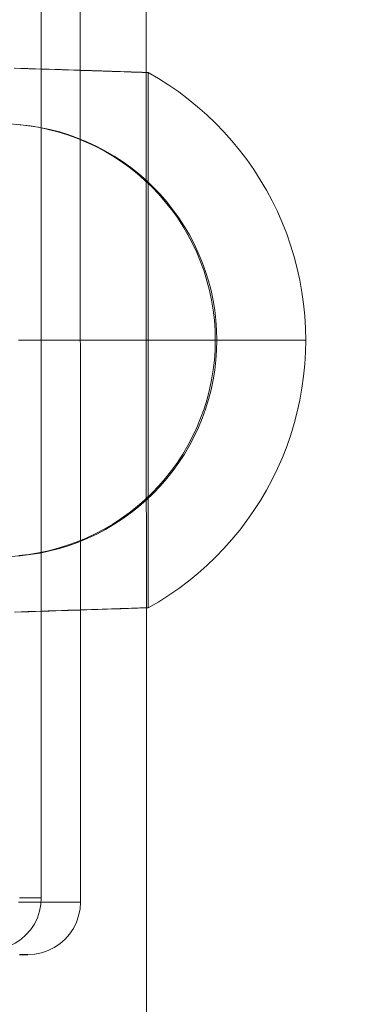
# Model space of a CAD drawing. Units: millimetres. Extents: x 2409 to 15109, y 1344 to 14044.
# Drawn here: x 13326 to 13346, y 7477 to 7534 of the extents above; entities that cross this region are included whole.
import ezdxf

# ---------------------------------------------------------------- set-up
doc = ezdxf.new("R2010")
doc.units = ezdxf.units.MM
doc.layers.add('område', color=7, linetype='Continuous', lineweight=9)
doc.layers.add('taifun', color=251, linetype='Continuous', lineweight=9)

msp = doc.modelspace()

# ---------------------------------------------------------------- linework, layer by layer
at = {"layer": 'område'}
msp.add_circle((8759.184, 7694.31), 6350, dxfattribs=at)
at = {"layer": 'taifun', "flags": 128}
for points in [[(13333.156, 8565.432), (13333.531, 6815.612)], [(13327.379, 7547.551), (13327.394, 7483.558), (13327.372, 7483.167), (13327.289, 7482.784), (13327.169, 7482.409), (13326.996, 7482.056), (13326.778, 7481.733), (13326.516, 7481.44), (13326.223, 7481.177), (13325.9, 7480.959), (13325.547, 7480.787), (13325.171, 7480.659), (13324.788, 7480.584), (13324.398, 7480.554)], [(13329.613, 7547.302), (13329.628, 7483.309), (13329.605, 7482.918), (13329.523, 7482.535), (13329.403, 7482.16), (13329.23, 7481.807), (13329.012, 7481.484), (13328.749, 7481.191), (13328.456, 7480.928), (13328.134, 7480.71), (13327.781, 7480.538), (13327.405, 7480.41), (13327.022, 7480.335), (13326.632, 7480.305)], [(13325.85, 7530.977), (13326.233, 7530.962), (13326.62, 7530.951), (13327.007, 7530.94), (13327.394, 7530.925), (13327.78, 7530.914), (13328.159, 7530.902), (13328.531, 7530.891), (13328.899, 7530.88), (13329.256, 7530.865), (13329.601, 7530.857), (13329.935, 7530.846), (13330.258, 7530.835), (13330.566, 7530.824), (13330.855, 7530.816), (13331.133, 7530.805), (13331.396, 7530.797), (13331.648, 7530.79), (13331.888, 7530.782), (13332.117, 7530.775), (13332.331, 7530.767), (13332.53, 7530.76), (13332.71, 7530.756), (13332.875, 7530.748), (13333.018, 7530.745), (13333.142, 7530.741), (13333.251, 7530.737), (13333.337, 7530.733), (13333.405, 7530.73), (13333.454, 7530.73), (13333.484, 7530.73), (13333.491, 7530.73), (13333.484, 7530.73), (13333.457, 7530.73), (13333.412, 7530.73), (13333.348, 7530.733), (13333.262, 7530.733), (13333.161, 7530.737), (13333.037, 7530.741), (13332.894, 7530.745), (13332.733, 7530.752), (13332.552, 7530.756), (13332.357, 7530.763), (13332.147, 7530.771), (13331.922, 7530.778), (13331.681, 7530.786), (13331.43, 7530.793), (13331.171, 7530.801), (13330.897, 7530.808), (13330.608, 7530.82), (13330.3, 7530.831), (13329.98, 7530.839), (13329.646, 7530.85), (13329.305, 7530.861), (13328.948, 7530.872), (13328.584, 7530.884), (13328.212, 7530.895), (13327.833, 7530.91), (13327.45, 7530.921), (13327.063, 7530.932), (13326.676, 7530.944), (13326.29, 7530.959), (13325.907, 7530.97)], [(13325.621, 7503.065), (13326.192, 7503.103), (13326.759, 7503.17), (13327.322, 7503.264), (13327.882, 7503.38), (13328.434, 7503.523), (13328.978, 7503.692), (13329.515, 7503.887), (13330.044, 7504.109), (13330.559, 7504.349), (13331.066, 7504.616), (13331.557, 7504.905), (13332.038, 7505.22), (13332.5, 7505.554), (13332.947, 7505.907), (13333.378, 7506.283), (13333.791, 7506.677), (13334.186, 7507.09), (13334.561, 7507.522), (13334.914, 7507.972), (13335.248, 7508.434), (13335.56, 7508.915), (13335.849, 7509.407), (13336.116, 7509.914), (13336.36, 7510.432), (13336.577, 7510.957), (13336.773, 7511.494), (13336.938, 7512.043), (13337.084, 7512.594), (13337.201, 7513.154), (13337.291, 7513.717), (13337.358, 7514.288), (13337.396, 7514.859), (13337.411, 7515.429), (13337.396, 7516), (13337.358, 7516.571), (13337.291, 7517.138), (13337.201, 7517.701), (13337.081, 7518.26), (13336.938, 7518.816), (13336.769, 7519.36), (13336.574, 7519.897), (13336.356, 7520.427), (13336.112, 7520.945), (13335.845, 7521.448), (13335.556, 7521.94), (13335.245, 7522.421), (13334.91, 7522.886), (13334.557, 7523.333), (13334.182, 7523.765), (13333.788, 7524.178), (13333.375, 7524.572), (13332.943, 7524.947), (13332.496, 7525.3), (13332.031, 7525.635), (13331.554, 7525.946), (13331.058, 7526.235), (13330.555, 7526.502), (13330.037, 7526.746), (13329.511, 7526.964), (13328.97, 7527.159), (13328.426, 7527.328), (13327.874, 7527.471), (13327.315, 7527.587), (13326.751, 7527.681), (13326.184, 7527.745), (13325.614, 7527.786)], [(13326.106, 7503.114), (13326.673, 7503.181), (13327.236, 7503.272), (13327.795, 7503.392), (13328.347, 7503.534), (13328.895, 7503.703), (13329.432, 7503.899), (13329.958, 7504.116), (13330.476, 7504.36), (13330.983, 7504.627), (13331.475, 7504.916), (13331.952, 7505.228), (13332.417, 7505.562), (13332.864, 7505.919), (13333.296, 7506.294), (13333.709, 7506.688), (13334.103, 7507.101), (13334.475, 7507.533), (13334.832, 7507.98), (13335.166, 7508.446), (13335.477, 7508.922), (13335.766, 7509.418), (13336.033, 7509.921), (13336.273, 7510.439), (13336.491, 7510.969), (13336.686, 7511.506), (13336.855, 7512.05), (13336.998, 7512.606), (13337.114, 7513.165), (13337.208, 7513.728), (13337.272, 7514.295), (13337.313, 7514.866), (13337.325, 7515.437), (13337.313, 7516.008), (13337.272, 7516.578), (13337.208, 7517.149), (13337.114, 7517.712), (13336.998, 7518.272), (13336.852, 7518.824), (13336.683, 7519.372), (13336.491, 7519.909), (13336.27, 7520.434), (13336.029, 7520.952), (13335.763, 7521.459), (13335.474, 7521.951), (13335.162, 7522.432), (13334.828, 7522.894), (13334.471, 7523.34), (13334.096, 7523.772), (13333.701, 7524.185), (13333.288, 7524.579), (13332.857, 7524.955), (13332.41, 7525.312), (13331.948, 7525.646), (13331.467, 7525.957), (13330.975, 7526.247), (13330.469, 7526.513), (13329.954, 7526.753), (13329.425, 7526.975), (13328.888, 7527.166), (13328.343, 7527.335), (13327.788, 7527.478), (13327.228, 7527.598), (13326.665, 7527.688), (13326.098, 7527.756)], [(13326.094, 7515.437), (13326.192, 7515.437), (13326.286, 7515.437), (13326.383, 7515.437), (13326.477, 7515.437), (13326.575, 7515.437), (13326.669, 7515.437), (13326.766, 7515.437), (13326.86, 7515.437), (13326.958, 7515.437), (13327.052, 7515.437), (13327.146, 7515.437), (13327.243, 7515.437), (13327.337, 7515.437), (13327.431, 7515.437), (13327.529, 7515.437), (13327.623, 7515.437), (13327.716, 7515.437), (13327.814, 7515.437), (13327.908, 7515.437), (13328.002, 7515.437), (13328.096, 7515.437), (13328.189, 7515.437), (13328.287, 7515.437), (13328.381, 7515.437), (13328.475, 7515.437), (13328.569, 7515.437), (13328.663, 7515.437), (13328.756, 7515.437), (13328.85, 7515.437), (13328.944, 7515.437), (13329.038, 7515.437), (13329.132, 7515.437), (13329.222, 7515.437), (13329.316, 7515.437), (13329.41, 7515.437), (13329.504, 7515.437), (13329.594, 7515.437), (13329.688, 7515.437), (13329.781, 7515.437), (13329.872, 7515.437), (13329.965, 7515.437), (13330.056, 7515.437), (13330.149, 7515.437), (13330.24, 7515.437), (13330.333, 7515.437), (13330.424, 7515.437), (13330.514, 7515.437), (13330.608, 7515.437), (13330.698, 7515.437), (13330.788, 7515.437), (13330.878, 7515.437), (13330.968, 7515.437), (13331.058, 7515.437), (13331.148, 7515.437), (13331.238, 7515.437), (13331.328, 7515.437), (13331.419, 7515.437), (13331.505, 7515.437), (13331.595, 7515.437), (13331.685, 7515.437), (13331.771, 7515.437), (13331.862, 7515.437), (13331.948, 7515.437), (13332.038, 7515.437), (13332.124, 7515.437), (13332.215, 7515.437), (13332.301, 7515.437), (13332.387, 7515.437), (13332.474, 7515.437), (13332.56, 7515.437), (13332.646, 7515.437), (13332.733, 7515.437), (13332.819, 7515.437), (13332.905, 7515.437), (13332.992, 7515.437), (13333.078, 7515.437), (13333.161, 7515.437), (13333.247, 7515.437), (13333.33, 7515.437), (13333.416, 7515.437), (13333.499, 7515.437), (13333.585, 7515.437), (13333.668, 7515.437), (13333.75, 7515.437), (13333.833, 7515.437), (13333.915, 7515.437), (13333.998, 7515.437), (13334.081, 7515.437), (13334.163, 7515.437), (13334.246, 7515.437), (13334.325, 7515.437), (13334.407, 7515.437), (13334.486, 7515.437), (13334.569, 7515.437), (13334.648, 7515.437), (13334.73, 7515.437), (13334.809, 7515.437), (13334.888, 7515.437), (13334.967, 7515.437), (13335.046, 7515.437), (13335.124, 7515.437), (13335.203, 7515.437), (13335.278, 7515.437), (13335.357, 7515.437), (13335.436, 7515.437), (13335.511, 7515.437), (13335.59, 7515.437), (13335.665, 7515.437), (13335.74, 7515.437), (13335.815, 7515.437), (13335.89, 7515.437), (13335.965, 7515.437), (13336.041, 7515.437), (13336.116, 7515.437), (13336.191, 7515.437), (13336.262, 7515.437), (13336.337, 7515.437), (13336.409, 7515.437), (13336.484, 7515.437), (13336.555, 7515.437), (13336.626, 7515.437), (13336.698, 7515.437), (13336.769, 7515.437), (13336.84, 7515.437), (13336.912, 7515.437), (13336.979, 7515.437), (13337.051, 7515.437), (13337.118, 7515.437), (13337.189, 7515.437), (13337.257, 7515.437), (13337.325, 7515.437), (13337.392, 7515.437), (13337.46, 7515.437), (13337.527, 7515.437), (13337.595, 7515.437), (13337.663, 7515.437), (13337.726, 7515.437), (13337.794, 7515.437), (13337.858, 7515.437), (13337.925, 7515.437), (13337.989, 7515.437), (13338.053, 7515.437), (13338.117, 7515.437), (13338.181, 7515.437), (13338.245, 7515.437), (13338.305, 7515.437), (13338.368, 7515.437), (13338.429, 7515.437), (13338.492, 7515.437), (13338.552, 7515.437), (13338.613, 7515.437), (13338.673, 7515.437), (13338.733, 7515.437), (13338.793, 7515.437), (13338.849, 7515.437), (13338.909, 7515.437), (13338.965, 7515.437), (13339.026, 7515.437), (13339.082, 7515.437), (13339.138, 7515.437), (13339.194, 7515.437), (13339.251, 7515.437), (13339.307, 7515.437), (13339.36, 7515.437), (13339.416, 7515.437), (13339.469, 7515.437), (13339.525, 7515.437), (13339.577, 7515.437), (13339.63, 7515.437), (13339.683, 7515.437), (13339.735, 7515.437), (13339.784, 7515.437), (13339.837, 7515.437), (13339.885, 7515.437), (13339.938, 7515.437), (13339.987, 7515.437), (13340.036, 7515.437), (13340.084, 7515.437), (13340.133, 7515.437), (13340.182, 7515.437), (13340.231, 7515.437), (13340.276, 7515.437), (13340.321, 7515.437), (13340.37, 7515.437), (13340.415, 7515.437), (13340.46, 7515.437), (13340.505, 7515.437), (13340.55, 7515.437), (13340.591, 7515.437), (13340.636, 7515.437), (13340.678, 7515.437), (13340.719, 7515.437), (13340.764, 7515.437), (13340.805, 7515.437), (13340.843, 7515.437), (13340.884, 7515.437), (13340.925, 7515.437), (13340.963, 7515.437), (13341.004, 7515.437), (13341.042, 7515.437), (13341.079, 7515.437), (13341.117, 7515.437), (13341.154, 7515.437), (13341.192, 7515.437), (13341.226, 7515.437), (13341.263, 7515.437), (13341.297, 7515.437), (13341.331, 7515.437), (13341.368, 7515.437), (13341.399, 7515.437), (13341.432, 7515.437), (13341.466, 7515.437), (13341.5, 7515.437), (13341.53, 7515.437), (13341.56, 7515.437), (13341.59, 7515.437), (13341.62, 7515.437), (13341.65, 7515.437), (13341.68, 7515.437), (13341.71, 7515.437), (13341.736, 7515.437), (13341.766, 7515.437), (13341.793, 7515.437), (13341.819, 7515.437), (13341.845, 7515.437), (13341.872, 7515.437), (13341.894, 7515.437), (13341.92, 7515.437), (13341.943, 7515.437), (13341.969, 7515.437), (13341.992, 7515.437), (13342.014, 7515.437), (13342.037, 7515.437), (13342.056, 7515.437), (13342.078, 7515.437), (13342.097, 7515.437), (13342.119, 7515.437), (13342.138, 7515.437), (13342.157, 7515.437), (13342.176, 7515.437), (13342.194, 7515.437), (13342.21, 7515.437), (13342.228, 7515.437), (13342.243, 7515.437), (13342.258, 7515.437), (13342.273, 7515.437), (13342.288, 7515.437), (13342.303, 7515.437), (13342.318, 7515.437), (13342.33, 7515.437), (13342.345, 7515.437), (13342.356, 7515.437), (13342.367, 7515.437), (13342.378, 7515.437), (13342.39, 7515.437), (13342.397, 7515.437), (13342.409, 7515.437), (13342.416, 7515.437), (13342.427, 7515.437), (13342.435, 7515.437), (13342.442, 7515.437), (13342.45, 7515.437), (13342.454, 7515.437), (13342.461, 7515.437), (13342.465, 7515.437), (13342.472, 7515.433), (13342.476, 7515.433), (13342.48, 7515.433), (13342.484, 7515.433), (13342.487, 7515.433), (13342.491, 7515.433), (13342.487, 7515.433), (13342.484, 7515.433), (13342.48, 7515.433), (13342.476, 7515.433), (13342.472, 7515.433), (13342.469, 7515.433), (13342.461, 7515.433), (13342.457, 7515.433), (13342.45, 7515.433), (13342.442, 7515.433), (13342.435, 7515.433), (13342.427, 7515.433), (13342.42, 7515.433), (13342.412, 7515.433), (13342.401, 7515.433), (13342.39, 7515.433), (13342.382, 7515.433), (13342.371, 7515.433), (13342.36, 7515.433), (13342.345, 7515.433), (13342.333, 7515.433), (13342.322, 7515.433), (13342.307, 7515.433), (13342.292, 7515.433), (13342.277, 7515.433), (13342.262, 7515.433), (13342.247, 7515.433), (13342.232, 7515.433), (13342.213, 7515.433), (13342.198, 7515.433), (13342.179, 7515.433), (13342.161, 7515.433), (13342.142, 7515.433), (13342.123, 7515.433), (13342.104, 7515.433), (13342.082, 7515.433), (13342.063, 7515.433), (13342.041, 7515.433), (13342.018, 7515.433), (13341.995, 7515.433), (13341.973, 7515.433), (13341.95, 7515.433), (13341.928, 7515.433), (13341.902, 7515.433), (13341.875, 7515.433), (13341.853, 7515.433), (13341.827, 7515.433), (13341.8, 7515.433), (13341.77, 7515.433), (13341.744, 7515.433), (13341.718, 7515.433), (13341.688, 7515.433), (13341.658, 7515.433), (13341.628, 7515.433), (13341.598, 7515.433), (13341.567, 7515.433), (13341.537, 7515.433), (13341.507, 7515.433), (13341.474, 7515.433), (13341.44, 7515.433), (13341.41, 7515.433), (13341.376, 7515.433), (13341.342, 7515.433), (13341.308, 7515.433), (13341.271, 7515.433), (13341.237, 7515.433), (13341.2, 7515.433), (13341.162, 7515.433), (13341.128, 7515.433), (13341.091, 7515.433), (13341.053, 7515.433), (13341.012, 7515.433), (13340.974, 7515.433), (13340.933, 7515.433), (13340.895, 7515.433), (13340.854, 7515.433), (13340.813, 7515.433), (13340.771, 7515.433), (13340.73, 7515.433), (13340.689, 7515.429), (13340.648, 7515.429), (13340.603, 7515.429), (13340.557, 7515.429), (13340.516, 7515.429), (13340.471, 7515.429), (13340.426, 7515.429), (13340.381, 7515.429), (13340.332, 7515.429), (13340.287, 7515.429), (13340.242, 7515.429), (13340.193, 7515.429), (13340.144, 7515.429), (13340.096, 7515.429), (13340.047, 7515.429), (13339.998, 7515.429), (13339.949, 7515.429), (13339.9, 7515.429), (13339.848, 7515.429), (13339.799, 7515.429), (13339.746, 7515.429), (13339.694, 7515.429), (13339.641, 7515.429), (13339.589, 7515.429), (13339.536, 7515.429), (13339.484, 7515.429), (13339.427, 7515.429), (13339.375, 7515.429), (13339.318, 7515.429), (13339.262, 7515.429), (13339.21, 7515.429), (13339.153, 7515.429), (13339.097, 7515.429), (13339.037, 7515.429), (13338.98, 7515.429), (13338.924, 7515.429), (13338.864, 7515.429), (13338.804, 7515.429), (13338.748, 7515.429), (13338.688, 7515.429), (13338.628, 7515.429), (13338.567, 7515.429), (13338.507, 7515.429), (13338.444, 7515.429), (13338.383, 7515.429), (13338.32, 7515.429), (13338.26, 7515.429), (13338.196, 7515.429), (13338.132, 7515.429), (13338.068, 7515.429), (13338.004, 7515.429), (13337.94, 7515.429), (13337.877, 7515.429), (13337.809, 7515.429), (13337.745, 7515.429), (13337.678, 7515.429), (13337.614, 7515.429), (13337.546, 7515.429), (13337.479, 7515.429), (13337.411, 7515.429), (13337.343, 7515.429), (13337.276, 7515.429), (13337.205, 7515.429), (13337.137, 7515.429), (13337.069, 7515.429), (13336.998, 7515.429), (13336.927, 7515.429), (13336.859, 7515.429), (13336.788, 7515.429), (13336.716, 7515.429), (13336.645, 7515.429), (13336.574, 7515.429), (13336.499, 7515.429), (13336.427, 7515.429), (13336.356, 7515.429), (13336.281, 7515.429), (13336.21, 7515.429), (13336.134, 7515.429), (13336.059, 7515.429), (13335.984, 7515.429), (13335.909, 7515.429), (13335.834, 7515.429), (13335.759, 7515.426), (13335.684, 7515.426), (13335.609, 7515.426), (13335.53, 7515.426), (13335.455, 7515.426), (13335.376, 7515.426), (13335.301, 7515.426), (13335.222, 7515.426), (13335.143, 7515.426), (13335.064, 7515.426), (13334.985, 7515.426), (13334.907, 7515.426), (13334.828, 7515.426), (13334.749, 7515.426), (13334.67, 7515.426), (13334.587, 7515.426), (13334.509, 7515.426), (13334.426, 7515.426), (13334.347, 7515.426), (13334.265, 7515.426), (13334.182, 7515.426), (13334.099, 7515.426), (13334.021, 7515.426), (13333.938, 7515.426), (13333.855, 7515.426), (13333.773, 7515.426), (13333.686, 7515.426), (13333.604, 7515.426), (13333.521, 7515.426), (13333.435, 7515.426), (13333.352, 7515.426), (13333.27, 7515.426), (13333.183, 7515.426), (13333.097, 7515.426), (13333.014, 7515.426), (13332.928, 7515.426), (13332.842, 7515.426), (13332.755, 7515.426), (13332.669, 7515.426), (13332.582, 7515.426), (13332.496, 7515.426), (13332.41, 7515.426), (13332.323, 7515.426), (13332.233, 7515.426), (13332.147, 7515.426), (13332.061, 7515.426), (13331.97, 7515.426), (13331.884, 7515.426), (13331.794, 7515.426), (13331.708, 7515.426), (13331.618, 7515.426), (13331.527, 7515.426), (13331.441, 7515.426), (13331.351, 7515.426), (13331.261, 7515.426), (13331.171, 7515.426), (13331.081, 7515.426), (13330.99, 7515.426), (13330.9, 7515.426), (13330.81, 7515.426), (13330.72, 7515.426), (13330.626, 7515.426), (13330.536, 7515.426), (13330.446, 7515.426), (13330.356, 7515.426), (13330.262, 7515.426), (13330.172, 7515.426), (13330.078, 7515.426), (13329.988, 7515.426), (13329.894, 7515.426), (13329.804, 7515.426), (13329.71, 7515.426), (13329.616, 7515.426), (13329.526, 7515.426), (13329.432, 7515.426), (13329.338, 7515.426), (13329.248, 7515.426), (13329.154, 7515.426), (13329.061, 7515.426), (13328.967, 7515.426), (13328.873, 7515.426), (13328.779, 7515.426), (13328.685, 7515.426), (13328.591, 7515.426), (13328.497, 7515.426), (13328.404, 7515.426), (13328.31, 7515.426), (13328.216, 7515.426), (13328.118, 7515.426), (13328.024, 7515.426), (13327.93, 7515.426), (13327.837, 7515.426), (13327.743, 7515.426), (13327.645, 7515.426), (13327.551, 7515.426), (13327.457, 7515.422), (13327.36, 7515.422), (13327.266, 7515.422), (13327.172, 7515.422), (13327.074, 7515.422), (13326.98, 7515.422), (13326.883, 7515.422), (13326.789, 7515.422), (13326.695, 7515.422), (13326.598, 7515.422), (13326.504, 7515.422), (13326.406, 7515.422), (13326.312, 7515.422), (13326.215, 7515.422), (13326.121, 7515.422)], [(13325.858, 7499.889), (13326.245, 7499.904), (13326.631, 7499.915), (13327.018, 7499.926), (13327.405, 7499.941), (13327.788, 7499.952), (13328.167, 7499.964), (13328.542, 7499.979), (13328.907, 7499.99), (13329.263, 7500.001), (13329.609, 7500.013), (13329.943, 7500.024), (13330.266, 7500.031), (13330.574, 7500.043), (13330.867, 7500.054), (13331.141, 7500.061), (13331.404, 7500.069), (13331.655, 7500.076), (13331.895, 7500.084), (13332.124, 7500.091), (13332.338, 7500.099), (13332.537, 7500.106), (13332.718, 7500.11), (13332.883, 7500.118), (13333.026, 7500.121), (13333.153, 7500.125), (13333.258, 7500.129), (13333.345, 7500.133), (13333.412, 7500.133), (13333.461, 7500.136), (13333.491, 7500.136), (13333.502, 7500.136), (13333.495, 7500.136), (13333.465, 7500.133), (13333.42, 7500.133), (13333.356, 7500.129), (13333.27, 7500.129), (13333.168, 7500.125), (13333.044, 7500.121), (13332.902, 7500.114), (13332.744, 7500.11), (13332.564, 7500.103), (13332.368, 7500.095), (13332.154, 7500.091), (13331.929, 7500.08), (13331.689, 7500.073), (13331.441, 7500.065), (13331.178, 7500.058), (13330.908, 7500.046), (13330.615, 7500.039), (13330.311, 7500.028), (13329.988, 7500.016), (13329.658, 7500.005), (13329.312, 7499.994), (13328.955, 7499.982), (13328.591, 7499.971), (13328.22, 7499.96), (13327.84, 7499.945), (13327.457, 7499.934), (13327.071, 7499.922), (13326.684, 7499.907), (13326.297, 7499.896), (13325.914, 7499.885)], [(13326.099, 7483.309), (13326.204, 7483.309), (13326.309, 7483.309), (13326.414, 7483.309), (13326.512, 7483.309), (13326.609, 7483.309), (13326.707, 7483.309), (13326.804, 7483.309), (13326.902, 7483.309), (13326.992, 7483.309), (13327.09, 7483.309), (13327.18, 7483.309), (13327.262, 7483.309), (13327.353, 7483.309), (13327.435, 7483.309), (13327.525, 7483.309), (13327.608, 7483.309), (13327.683, 7483.309), (13327.766, 7483.309), (13327.841, 7483.309), (13327.923, 7483.309), (13327.991, 7483.309), (13328.066, 7483.309), (13328.141, 7483.309), (13328.209, 7483.309), (13328.276, 7483.309), (13328.344, 7483.309), (13328.411, 7483.309), (13328.471, 7483.309), (13328.532, 7483.309), (13328.592, 7483.309), (13328.652, 7483.309), (13328.712, 7483.309), (13328.764, 7483.309), (13328.817, 7483.309), (13328.869, 7483.309), (13328.922, 7483.309), (13328.967, 7483.309), (13329.012, 7483.309), (13329.057, 7483.309), (13329.102, 7483.309), (13329.147, 7483.309), (13329.185, 7483.309), (13329.222, 7483.309), (13329.26, 7483.309), (13329.297, 7483.309), (13329.327, 7483.309), (13329.358, 7483.309), (13329.388, 7483.309), (13329.418, 7483.309), (13329.44, 7483.309), (13329.47, 7483.309), (13329.493, 7483.309), (13329.508, 7483.309), (13329.53, 7483.309), (13329.545, 7483.309), (13329.568, 7483.309), (13329.575, 7483.309), (13329.59, 7483.309), (13329.598, 7483.309), (13329.613, 7483.309), (13329.62, 7483.309), (13329.628, 7483.309), (13329.62, 7483.309), (13329.613, 7483.309), (13329.605, 7483.309), (13329.59, 7483.309), (13329.583, 7483.309), (13329.568, 7483.309), (13329.553, 7483.309), (13329.53, 7483.309), (13329.515, 7483.309), (13329.493, 7483.309), (13329.47, 7483.309), (13329.448, 7483.309), (13329.418, 7483.309), (13329.395, 7483.309), (13329.365, 7483.309), (13329.335, 7483.309), (13329.297, 7483.309), (13329.267, 7483.309), (13329.23, 7483.309), (13329.192, 7483.309), (13329.155, 7483.309), (13329.11, 7483.309), (13329.065, 7483.309), (13329.02, 7483.309), (13328.975, 7483.309), (13328.93, 7483.309), (13328.877, 7483.309), (13328.824, 7483.309), (13328.772, 7483.309), (13328.719, 7483.309), (13328.659, 7483.309), (13328.599, 7483.309), (13328.547, 7483.309), (13328.479, 7483.309), (13328.419, 7483.309), (13328.351, 7483.309), (13328.284, 7483.309), (13328.216, 7483.309), (13328.149, 7483.309), (13328.081, 7483.309), (13328.006, 7483.309), (13327.931, 7483.309), (13327.856, 7483.309), (13327.781, 7483.309), (13327.698, 7483.309), (13327.615, 7483.309), (13327.533, 7483.309), (13327.45, 7483.309), (13327.368, 7483.309), (13327.277, 7483.309), (13327.187, 7483.301), (13327.097, 7483.301), (13327.007, 7483.301), (13326.917, 7483.301), (13326.819, 7483.301), (13326.722, 7483.301), (13326.624, 7483.301), (13326.527, 7483.301), (13326.429, 7483.301), (13326.324, 7483.301), (13326.226, 7483.301), (13326.121, 7483.301)], [(13326.121, 7483.301), (13326.226, 7483.301), (13326.324, 7483.301), (13326.429, 7483.301), (13326.527, 7483.301), (13326.624, 7483.301), (13326.722, 7483.301), (13326.819, 7483.301), (13326.917, 7483.301), (13327.007, 7483.301), (13327.097, 7483.301), (13327.187, 7483.301), (13327.277, 7483.309), (13327.368, 7483.309), (13327.45, 7483.309), (13327.533, 7483.309), (13327.615, 7483.309), (13327.698, 7483.309), (13327.781, 7483.309), (13327.856, 7483.309), (13327.931, 7483.309), (13328.006, 7483.309), (13328.081, 7483.309), (13328.149, 7483.309), (13328.216, 7483.309), (13328.284, 7483.309), (13328.351, 7483.309), (13328.419, 7483.309), (13328.479, 7483.309), (13328.547, 7483.309), (13328.599, 7483.309), (13328.659, 7483.309), (13328.719, 7483.309), (13328.772, 7483.309), (13328.824, 7483.309), (13328.877, 7483.309), (13328.93, 7483.309), (13328.975, 7483.309), (13329.02, 7483.309), (13329.065, 7483.309), (13329.11, 7483.309), (13329.155, 7483.309), (13329.192, 7483.309), (13329.23, 7483.309), (13329.267, 7483.309), (13329.297, 7483.309), (13329.335, 7483.309), (13329.365, 7483.309), (13329.395, 7483.309), (13329.418, 7483.309), (13329.448, 7483.309), (13329.47, 7483.309), (13329.493, 7483.309), (13329.515, 7483.309), (13329.53, 7483.309), (13329.553, 7483.309), (13329.568, 7483.309), (13329.583, 7483.309), (13329.59, 7483.309), (13329.605, 7483.309), (13329.613, 7483.309), (13329.62, 7483.309), (13329.628, 7483.309), (13329.62, 7483.309), (13329.613, 7483.309), (13329.598, 7483.309), (13329.59, 7483.309), (13329.575, 7483.309), (13329.568, 7483.309), (13329.545, 7483.309), (13329.53, 7483.309), (13329.508, 7483.309), (13329.493, 7483.309), (13329.47, 7483.309), (13329.44, 7483.309), (13329.418, 7483.309), (13329.388, 7483.309), (13329.358, 7483.309), (13329.327, 7483.309), (13329.297, 7483.309), (13329.26, 7483.309), (13329.222, 7483.309), (13329.185, 7483.309), (13329.147, 7483.309), (13329.102, 7483.309), (13329.057, 7483.309), (13329.012, 7483.309), (13328.967, 7483.309), (13328.922, 7483.309), (13328.869, 7483.309), (13328.817, 7483.309), (13328.764, 7483.309), (13328.712, 7483.309), (13328.652, 7483.309), (13328.592, 7483.309), (13328.532, 7483.309), (13328.471, 7483.309), (13328.411, 7483.309), (13328.344, 7483.309), (13328.276, 7483.309), (13328.209, 7483.309), (13328.141, 7483.309), (13328.066, 7483.309), (13327.991, 7483.309), (13327.923, 7483.309), (13327.841, 7483.309), (13327.766, 7483.309), (13327.683, 7483.309), (13327.608, 7483.309), (13327.525, 7483.309), (13327.435, 7483.309), (13327.353, 7483.309), (13327.262, 7483.309), (13327.18, 7483.309), (13327.09, 7483.309), (13326.992, 7483.309), (13326.902, 7483.309), (13326.804, 7483.309), (13326.707, 7483.309), (13326.609, 7483.309), (13326.512, 7483.309), (13326.414, 7483.309), (13326.309, 7483.309), (13326.204, 7483.309), (13326.099, 7483.309)], [(13326.14, 7483.558), (13326.2, 7483.558), (13326.268, 7483.558), (13326.328, 7483.558), (13326.388, 7483.558), (13326.44, 7483.558), (13326.501, 7483.558), (13326.553, 7483.558), (13326.606, 7483.558), (13326.658, 7483.558), (13326.711, 7483.558), (13326.756, 7483.558), (13326.801, 7483.558), (13326.846, 7483.558), (13326.891, 7483.558), (13326.929, 7483.558), (13326.966, 7483.558), (13327.004, 7483.558), (13327.041, 7483.558), (13327.079, 7483.558), (13327.109, 7483.558), (13327.139, 7483.558), (13327.169, 7483.558), (13327.191, 7483.558), (13327.221, 7483.558), (13327.244, 7483.558), (13327.266, 7483.558), (13327.289, 7483.558), (13327.304, 7483.558), (13327.319, 7483.558), (13327.334, 7483.558), (13327.349, 7483.558), (13327.364, 7483.558), (13327.372, 7483.558), (13327.379, 7483.558), (13327.387, 7483.558), (13327.394, 7483.558), (13327.387, 7483.558), (13327.379, 7483.558), (13327.372, 7483.558), (13327.364, 7483.558), (13327.357, 7483.558), (13327.342, 7483.558), (13327.327, 7483.558), (13327.312, 7483.558), (13327.289, 7483.558), (13327.274, 7483.558), (13327.251, 7483.558), (13327.229, 7483.558), (13327.199, 7483.558), (13327.176, 7483.558), (13327.146, 7483.558), (13327.116, 7483.558), (13327.086, 7483.558), (13327.049, 7483.558), (13327.019, 7483.558), (13326.981, 7483.558), (13326.944, 7483.558), (13326.899, 7483.558), (13326.861, 7483.558), (13326.816, 7483.558), (13326.771, 7483.558), (13326.718, 7483.558), (13326.673, 7483.558), (13326.621, 7483.558), (13326.568, 7483.558), (13326.516, 7483.558), (13326.463, 7483.558), (13326.403, 7483.558), (13326.343, 7483.558), (13326.283, 7483.558), (13326.223, 7483.558), (13326.155, 7483.558)], [(13326.155, 7483.558), (13326.223, 7483.558), (13326.283, 7483.558), (13326.343, 7483.558), (13326.403, 7483.558), (13326.463, 7483.558), (13326.516, 7483.558), (13326.568, 7483.558), (13326.621, 7483.558), (13326.673, 7483.558), (13326.718, 7483.558), (13326.771, 7483.558), (13326.816, 7483.558), (13326.861, 7483.558), (13326.899, 7483.558), (13326.944, 7483.558), (13326.981, 7483.558), (13327.019, 7483.558), (13327.049, 7483.558), (13327.086, 7483.558), (13327.116, 7483.558), (13327.146, 7483.558), (13327.176, 7483.558), (13327.199, 7483.558), (13327.229, 7483.558), (13327.251, 7483.558), (13327.274, 7483.558), (13327.289, 7483.558), (13327.312, 7483.558), (13327.327, 7483.558), (13327.342, 7483.558), (13327.357, 7483.558), (13327.364, 7483.558), (13327.372, 7483.558), (13327.379, 7483.558), (13327.387, 7483.558), (13327.394, 7483.558), (13327.387, 7483.558), (13327.379, 7483.558), (13327.372, 7483.558), (13327.364, 7483.558), (13327.349, 7483.558), (13327.334, 7483.558), (13327.319, 7483.558), (13327.304, 7483.558), (13327.289, 7483.558), (13327.266, 7483.558), (13327.244, 7483.558), (13327.221, 7483.558), (13327.191, 7483.558), (13327.169, 7483.558), (13327.139, 7483.558), (13327.109, 7483.558), (13327.079, 7483.558), (13327.041, 7483.558), (13327.004, 7483.558), (13326.966, 7483.558), (13326.929, 7483.558), (13326.891, 7483.558), (13326.846, 7483.558), (13326.801, 7483.558), (13326.756, 7483.558), (13326.711, 7483.558), (13326.658, 7483.558), (13326.606, 7483.558), (13326.553, 7483.558), (13326.501, 7483.558), (13326.44, 7483.558), (13326.388, 7483.558), (13326.328, 7483.558), (13326.268, 7483.558), (13326.2, 7483.558), (13326.14, 7483.558)], [(13326.151, 7480.312), (13326.189, 7480.312), (13326.226, 7480.312), (13326.256, 7480.312), (13326.286, 7480.312), (13326.324, 7480.312), (13326.346, 7480.312), (13326.376, 7480.312), (13326.406, 7480.312), (13326.429, 7480.312), (13326.451, 7480.312), (13326.474, 7480.312), (13326.497, 7480.312), (13326.512, 7480.312), (13326.534, 7480.312), (13326.549, 7480.312), (13326.564, 7480.312), (13326.579, 7480.312), (13326.587, 7480.312), (13326.594, 7480.312), (13326.609, 7480.312), (13326.617, 7480.312), (13326.624, 7480.305), (13326.632, 7480.305), (13326.624, 7480.305), (13326.617, 7480.305), (13326.609, 7480.305), (13326.602, 7480.305), (13326.594, 7480.305), (13326.587, 7480.305), (13326.572, 7480.305), (13326.557, 7480.305), (13326.542, 7480.305), (13326.527, 7480.305), (13326.504, 7480.305), (13326.489, 7480.305), (13326.466, 7480.305), (13326.444, 7480.305), (13326.421, 7480.305), (13326.391, 7480.305), (13326.369, 7480.305), (13326.339, 7480.305), (13326.309, 7480.305), (13326.279, 7480.305), (13326.249, 7480.305), (13326.211, 7480.305), (13326.174, 7480.305), (13326.144, 7480.305)], [(13326.151, 7480.312), (13326.189, 7480.312), (13326.226, 7480.312), (13326.256, 7480.312), (13326.286, 7480.312), (13326.324, 7480.312), (13326.346, 7480.312), (13326.376, 7480.312), (13326.406, 7480.312), (13326.429, 7480.312), (13326.451, 7480.312), (13326.474, 7480.312), (13326.497, 7480.312), (13326.512, 7480.312), (13326.534, 7480.312), (13326.549, 7480.312), (13326.564, 7480.312), (13326.579, 7480.312), (13326.587, 7480.312), (13326.594, 7480.312), (13326.609, 7480.312), (13326.617, 7480.312), (13326.624, 7480.305), (13326.632, 7480.305), (13326.624, 7480.305), (13326.617, 7480.305), (13326.609, 7480.305), (13326.602, 7480.305), (13326.594, 7480.305), (13326.587, 7480.305), (13326.572, 7480.305), (13326.557, 7480.305), (13326.542, 7480.305), (13326.527, 7480.305), (13326.504, 7480.305), (13326.489, 7480.305), (13326.466, 7480.305), (13326.444, 7480.305), (13326.421, 7480.305), (13326.391, 7480.305), (13326.369, 7480.305), (13326.339, 7480.305), (13326.309, 7480.305), (13326.279, 7480.305), (13326.249, 7480.305), (13326.211, 7480.305), (13326.174, 7480.305), (13326.144, 7480.305)]]:
    msp.add_lwpolyline(points, dxfattribs=at)
msp.add_lwpolyline([(13333.491, 7530.73), (13333.502, 7500.136), (13334.096, 7500.482), (13334.678, 7500.854), (13335.245, 7501.244), (13335.793, 7501.661), (13336.33, 7502.096), (13336.844, 7502.551), (13337.34, 7503.028), (13337.82, 7503.527), (13338.278, 7504.038), (13338.718, 7504.571), (13339.134, 7505.119), (13339.529, 7505.686), (13339.9, 7506.264), (13340.25, 7506.861), (13340.576, 7507.466), (13340.877, 7508.085), (13341.154, 7508.72), (13341.406, 7509.358), (13341.631, 7510.011), (13341.83, 7510.668), (13342.007, 7511.337), (13342.153, 7512.009), (13342.273, 7512.688), (13342.367, 7513.372), (13342.435, 7514.059), (13342.476, 7514.746), (13342.491, 7515.433), (13342.476, 7516.124), (13342.435, 7516.811), (13342.367, 7517.498), (13342.273, 7518.181), (13342.149, 7518.857), (13342.003, 7519.533), (13341.827, 7520.198), (13341.628, 7520.859), (13341.402, 7521.508), (13341.151, 7522.15), (13340.873, 7522.781), (13340.569, 7523.4), (13340.246, 7524.009), (13339.897, 7524.602), (13339.521, 7525.184), (13339.127, 7525.747), (13338.71, 7526.295), (13338.271, 7526.829), (13337.813, 7527.343), (13337.336, 7527.839), (13336.837, 7528.312), (13336.318, 7528.77), (13335.785, 7529.205), (13335.237, 7529.618), (13334.67, 7530.012), (13334.088, 7530.38)], close=True, dxfattribs=at)

doc.saveas('drawing.dxf')
